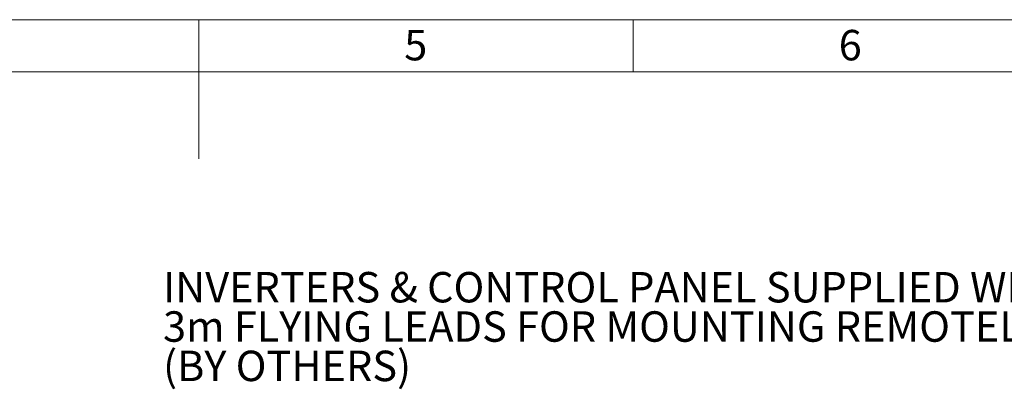
# Model space of a CAD drawing. Units: millimetres. Extents: x 60 to 6240, y 60 to 4395.
# Drawn here: x 2841 to 4540, y 3758 to 4395 of the extents above; entities that cross this region are included whole.
import ezdxf

# ---------------------------------------------------------------- set-up
doc = ezdxf.new("R2010")
doc.units = ezdxf.units.MM
doc.header["$LTSCALE"] = 15
doc.layers.add('FORMAT', color=7, linetype='Continuous')
doc.layers.add('SHEET_FORMAT_LINES', color=8, linetype='Continuous')
doc.styles.add('SLDTEXTSTYLE0', font='TXT', dxfattribs={"width": 0.75})

# ---------------------------------------------------------------- blocks, each defined once
blk = doc.blocks.new('SW_NOTE_0_7')
at = {"layer": 'FORMAT', "color": 0, "char_height": 52.5, "attachment_point": 1, "style": 'SLDTEXTSTYLE0'}
for s, insert in [('INVERTERS & CONTROL PANEL SUPPLIED WITH', (-1518.2, 162)), ('3m FLYING LEADS FOR MOUNTING REMOTELY', (-1518.2, 94.2)), ('(BY OTHERS)', (-1518.2, 26.3))]:
    blk.add_mtext(s, dxfattribs=dict(at, insert=insert))

msp = doc.modelspace()

# ---------------------------------------------------------------- linework, layer by layer
at = {"layer": 'SHEET_FORMAT_LINES', "color": 7, "linetype": 'Continuous', "lineweight": 18}
for p, q in [((60, 4395), (6240, 4395)), ((3150, 4305), (3150, 4395)), ((3900, 4305), (3900, 4395)), ((3150, 4380), (3150, 4155)), ((150, 4305), (6150, 4305))]:
    msp.add_line(p, q, dxfattribs=at)

# ---------------------------------------------------------------- block references
at = {"layer": 'FORMAT', "color": 7}
msp.add_blockref('SW_NOTE_0_7', (4606.6, 3797.9), dxfattribs=at)

# ---------------------------------------------------------------- texts
at = {"layer": 'SHEET_FORMAT_LINES', "char_height": 52.5, "attachment_point": 2, "style": 'SLDTEXTSTYLE0'}
for s, insert in [('5', (3524.5, 4377.4)), ('6', (4274.5, 4377.4))]:
    msp.add_mtext(s, dxfattribs=dict(at, insert=insert))

doc.saveas('drawing.dxf')
